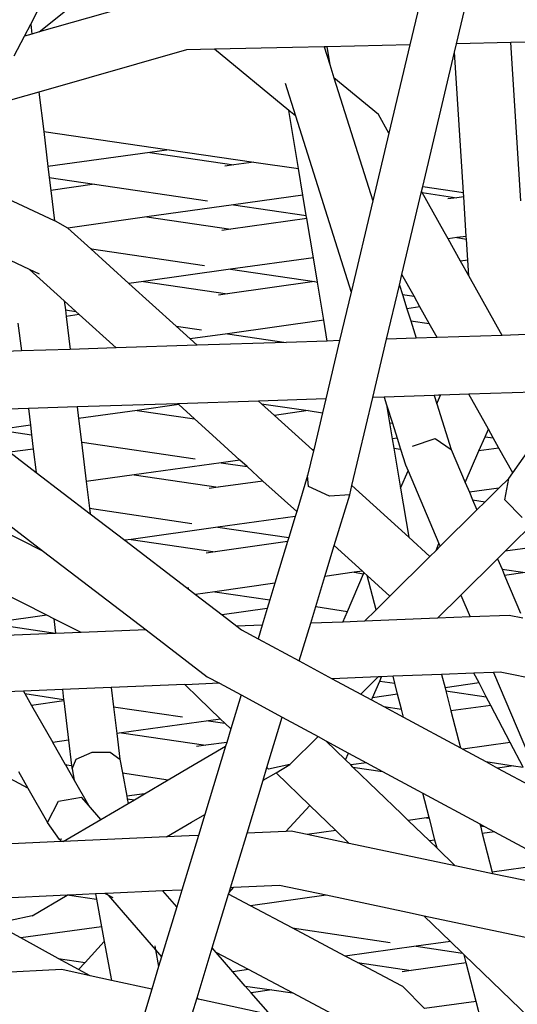
# Model space of a CAD drawing. Units: millimetres. Extents: x -257 to 2597, y -772 to 768.
# Drawn here: x 1190 to 1197, y -410 to -396 of the extents above; entities that cross this region are included whole.
import ezdxf

# ---------------------------------------------------------------- set-up
doc = ezdxf.new("R2010")
doc.units = ezdxf.units.MM
doc.header["$MEASUREMENT"] = 0
doc.layers.add('VP-DIM', color=7, linetype='Continuous')
doc.layers.add('VP-HIC', color=6, linetype='Continuous')
doc.layers.add('VP-EQ', color=7, linetype='Continuous', true_color=0x8a3492)
doc.styles.get("Standard").update_dxf_attribs({"font": 'arial.ttf'})
doc.dimstyles.get("Standard").update_dxf_attribs({"dimtxt": 14, "dimasz": 20, "dimexe": 20, "dimexo": 50, "dimgap": 20, "dimtad": 0, "dimdec": 0, "dimzin": 0, "dimdsep": 46, "dimtxsty": 'Standard', "dimcen": -0.09, "dimadec": 0, "dimazin": 0, "dimtfac": 1, "dimtdec": 4, "dimtofl": 0, "dimtmove": 0, "dimatfit": 3, "dimfxl": 70, "dimfxlon": 1, "dimtolj": 1, "dimtzin": 0, "dimarcsym": 0})

# ---------------------------------------------------------------- blocks, each defined once
blk = doc.blocks.new('*D102')
at = {"layer": 'Defpoints', "color": 0}
for p in [(1342.203, 117.959), (2468.755, 117.959), (1064.007, -567.393)]:
    blk.add_point(p, dxfattribs=at)
at = {"layer": 'VP-DIM', "color": 0, "lineweight": -2}
for p, q in [((2398.755, 117.959), (2488.755, 117.959)), ((2468.755, 97.959), (2468.755, -173.388)), ((2468.755, -547.393), (2468.755, -268.613)), ((2398.755, -567.393), (2488.755, -567.393))]:
    blk.add_line(p, q, dxfattribs=at)
at = {"layer": 'VP-DIM', "color": 0}
for points in [[(2472.088, 97.959), (2465.422, 97.959), (2468.755, 117.959)], [(2465.422, -547.393), (2472.088, -547.393), (2468.755, -567.393)]]:
    blk.add_solid(points, dxfattribs=at)
at = {"layer": 'VP-DIM', "color": 0, "insert": (2468.755, -221), "char_height": 25, "attachment_point": 5, "rotation": 90}
blk.add_mtext('\\A1;690', dxfattribs=at)
blk = doc.blocks.new('2603_')
at = {"color": 0}
for p, q in [((1284.012, -155.476), (1284.669, -154.216)), ((1284.135, -155.587), (1285.246, -154.691)), ((1290.1, -155.757), (1290.298, -154.921)), ((1289.628, -154.937), (1289.429, -155.772)), ((1285.769, -155.121), (1284.135, -155.587)), ((1283.922, -155.648), (1284.012, -155.476)), ((1284.012, -155.476), (1284.029, -155.618)), ((1284.029, -155.618), (1283.922, -155.648)), ((1284.135, -155.587), (1284.029, -155.618)), ((1283.776, -155.928), (1283.922, -155.648)), ((1289.429, -155.772), (1288.243, -155.799)), ((1289.429, -155.772), (1289.131, -157.032)), ((1290.071, -155.878), (1290.1, -155.757)), ((1290.875, -155.74), (1290.1, -155.757)), ((1295.055, -155.646), (1290.875, -155.74)), ((1291.017, -158), (1290.875, -155.74)), ((1286.241, -155.844), (1284.13, -156.447)), ((1286.638, -155.835), (1286.241, -155.844)), ((1287.752, -155.81), (1286.638, -155.835)), ((1287.7, -156.708), (1286.638, -155.835)), ((1288.206, -155.8), (1287.752, -155.81)), ((1288.243, -155.799), (1288.206, -155.8)), ((1288.206, -155.8), (1288.286, -156.052)), ((1288.243, -155.799), (1288.286, -156.052)), ((1289.616, -157.797), (1290.071, -155.878)), ((1290.197, -157.881), (1290.071, -155.878)), ((1288.286, -156.052), (1288.346, -156.243)), ((1287.647, -156.318), (1287.795, -156.786)), ((1288.982, -156.766), (1288.346, -156.243)), ((1288.346, -156.243), (1288.901, -157.999)), ((1284.13, -156.447), (1283.452, -156.64)), ((1284.13, -156.447), (1284.198, -157.009)), ((1287.795, -156.786), (1287.7, -156.708)), ((1287.838, -157.538), (1287.7, -156.708)), ((1287.795, -156.786), (1288.591, -159.305)), ((1289.131, -157.032), (1288.982, -156.766)), ((1284.198, -157.009), (1285.99, -157.269)), ((1284.198, -157.009), (1284.259, -157.511)), ((1289.131, -157.032), (1288.901, -157.999)), ((1285.715, -157.308), (1284.259, -157.511)), ((1285.99, -157.269), (1285.715, -157.308)), ((1285.715, -157.308), (1286.916, -157.485)), ((1285.99, -157.269), (1287.2, -157.445)), ((1287.2, -157.445), (1286.916, -157.485)), ((1287.2, -157.445), (1287.838, -157.538)), ((1284.259, -157.511), (1284.278, -157.667)), ((1286.916, -157.485), (1286.788, -157.503)), ((1287.902, -157.917), (1287.838, -157.538)), ((1284.278, -157.667), (1284.925, -157.762)), ((1284.278, -157.667), (1284.3, -157.85)), ((1284.925, -157.762), (1284.3, -157.85)), ((1284.3, -157.85), (1284.353, -158.285)), ((1284.925, -157.762), (1286.54, -158.001)), ((1289.317, -159.053), (1289.599, -157.868)), ((1289.599, -157.868), (1289.616, -157.797)), ((1289.606, -157.881), (1289.599, -157.868)), ((1289.606, -157.881), (1290.105, -157.955)), ((1289.921, -158.444), (1289.606, -157.881)), ((1289.616, -157.797), (1290.197, -157.881)), ((1290.201, -157.941), (1290.197, -157.881)), ((1284.353, -158.285), (1283.61, -157.938)), ((1287.902, -157.917), (1286.912, -158.055)), ((1287.951, -158.208), (1287.902, -157.917)), ((1288.901, -157.999), (1288.591, -159.305)), ((1290.105, -157.955), (1289.976, -157.973)), ((1290.201, -157.941), (1290.105, -157.955)), ((1290.236, -158.507), (1290.201, -157.941)), ((1286.912, -158.055), (1285.67, -158.229)), ((1286.912, -158.055), (1287.951, -158.208)), ((1284.366, -158.291), (1284.353, -158.285)), ((1284.542, -158.388), (1284.366, -158.291)), ((1285.67, -158.229), (1284.542, -158.388)), ((1285.67, -158.229), (1286.871, -158.406)), ((1287.958, -158.254), (1286.871, -158.406)), ((1287.958, -158.254), (1287.951, -158.208)), ((1288.052, -158.811), (1287.958, -158.254)), ((1284.87, -158.685), (1284.542, -158.388)), ((1286.871, -158.406), (1286.743, -158.424)), ((1289.977, -158.543), (1289.921, -158.444)), ((1290.101, -158.525), (1289.977, -158.543)), ((1290.156, -158.862), (1289.977, -158.543)), ((1290.236, -158.507), (1290.101, -158.525)), ((1290.101, -158.525), (1290.239, -158.546)), ((1290.239, -158.546), (1290.236, -158.507)), ((1290.258, -158.848), (1290.239, -158.546)), ((1284.88, -158.683), (1284.87, -158.685)), ((1285.415, -159.179), (1284.87, -158.685)), ((1284.88, -158.683), (1286.496, -158.922)), ((1283.996, -158.979), (1283.721, -158.851)), ((1288.052, -158.811), (1286.867, -158.976)), ((1288.11, -159.159), (1288.052, -158.811)), ((1290.258, -158.848), (1290.156, -158.862)), ((1290.272, -159.07), (1290.156, -158.862)), ((1290.272, -159.07), (1290.258, -158.848)), ((1284.492, -159.428), (1283.996, -158.979)), ((1284.139, -159.046), (1283.996, -158.979)), ((1286.867, -158.976), (1285.625, -159.15)), ((1286.867, -158.976), (1288.069, -159.153)), ((1289.282, -159.203), (1289.317, -159.053)), ((1289.491, -159.363), (1289.317, -159.053)), ((1290.749, -159.922), (1290.272, -159.07)), ((1285.625, -159.15), (1285.415, -159.179)), ((1286.089, -159.789), (1285.415, -159.179)), ((1285.625, -159.15), (1286.827, -159.327)), ((1288.069, -159.153), (1286.827, -159.327)), ((1288.069, -159.153), (1288.11, -159.159)), ((1288.201, -159.705), (1288.11, -159.159)), ((1289.099, -159.975), (1289.282, -159.203)), ((1289.282, -159.203), (1289.325, -159.339)), ((1284.492, -159.428), (1284.508, -159.556)), ((1284.657, -159.578), (1284.492, -159.428)), ((1286.827, -159.327), (1286.698, -159.345)), ((1288.591, -159.305), (1288.427, -159.996)), ((1289.325, -159.339), (1289.491, -159.363)), ((1289.325, -159.339), (1289.388, -159.54)), ((1289.575, -159.513), (1289.491, -159.363)), ((1284.508, -159.556), (1284.657, -159.578)), ((1284.508, -159.556), (1284.519, -159.649)), ((1289.575, -159.513), (1289.388, -159.54)), ((1289.388, -159.54), (1289.443, -159.712)), ((1289.708, -159.752), (1289.575, -159.513)), ((1284.706, -159.622), (1284.519, -159.649)), ((1284.519, -159.649), (1284.576, -160.121)), ((1284.706, -159.622), (1284.657, -159.578)), ((1285.233, -160.099), (1284.706, -159.622)), ((1288.201, -159.705), (1286.823, -159.897)), ((1288.251, -160.002), (1288.201, -159.705)), ((1283.829, -159.745), (1283.878, -160.143)), ((1286.089, -159.789), (1286.451, -159.842)), ((1286.29, -159.972), (1286.089, -159.789)), ((1289.443, -159.712), (1289.708, -159.752)), ((1289.443, -159.712), (1289.521, -159.961)), ((1289.82, -159.952), (1289.708, -159.752)), ((1286.823, -159.897), (1286.29, -159.972)), ((1286.39, -160.062), (1286.29, -159.972)), ((1286.823, -159.897), (1287.663, -160.021)), ((1288.902, -160.806), (1289.099, -159.975)), ((1289.521, -159.961), (1289.099, -159.975)), ((1289.82, -159.952), (1289.521, -159.961)), ((1290.749, -159.922), (1289.82, -159.952)), ((1291.103, -159.91), (1290.749, -159.922)), ((1284.576, -160.121), (1283.878, -160.143)), ((1285.233, -160.099), (1284.576, -160.121)), ((1286.39, -160.062), (1285.233, -160.099)), ((1287.663, -160.021), (1286.39, -160.062)), ((1288.251, -160.002), (1287.663, -160.021)), ((1288.427, -159.996), (1288.23, -160.828)), ((1288.427, -159.996), (1288.251, -160.002)), ((1283.878, -160.143), (1283.43, -160.158)), ((1288.23, -160.828), (1287.27, -160.859)), ((1288.23, -160.828), (1288.183, -161.025)), ((1288.603, -162.066), (1288.902, -160.806)), ((1289.064, -160.801), (1288.902, -160.806)), ((1289.78, -160.778), (1289.064, -160.801)), ((1289.064, -160.801), (1289.099, -160.913)), ((1289.842, -160.776), (1289.78, -160.778)), ((1289.78, -160.778), (1289.818, -160.899)), ((1289.842, -160.842), (1289.871, -160.775)), ((1289.871, -160.775), (1289.842, -160.776)), ((1290.274, -160.762), (1289.871, -160.775)), ((1291.203, -160.732), (1290.274, -160.762)), ((1290.553, -161.259), (1290.274, -160.762)), ((1283.978, -160.965), (1283.386, -160.984)), ((1284.676, -160.942), (1283.978, -160.965)), ((1283.978, -160.965), (1284.007, -161.205)), ((1286.112, -160.896), (1284.676, -160.942)), ((1284.676, -160.942), (1284.696, -161.109)), ((1286.127, -160.909), (1285.535, -160.991)), ((1287.27, -160.859), (1286.112, -160.896)), ((1286.127, -160.909), (1286.112, -160.896)), ((1286.351, -161.112), (1286.127, -160.909)), ((1287.312, -160.897), (1287.27, -160.859)), ((1287.312, -160.897), (1287.979, -160.995)), ((1287.495, -161.063), (1287.312, -160.897)), ((1289.099, -160.913), (1289.142, -161.167)), ((1289.099, -160.913), (1289.181, -161.173)), ((1289.818, -160.899), (1289.842, -160.842)), ((1289.818, -160.899), (1290.023, -161.548)), ((1285.535, -160.991), (1284.696, -161.109)), ((1284.696, -161.109), (1284.737, -161.447)), ((1285.535, -160.991), (1286.351, -161.112)), ((1286.609, -161.346), (1286.351, -161.112)), ((1287.979, -160.995), (1287.495, -161.063)), ((1288.041, -161.557), (1287.495, -161.063)), ((1287.979, -160.995), (1288.183, -161.025)), ((1288.183, -161.025), (1288.057, -161.555)), ((1284.007, -161.205), (1283.544, -161.269)), ((1284.007, -161.205), (1284.023, -161.34)), ((1289.142, -161.167), (1289.181, -161.173)), ((1289.142, -161.167), (1289.18, -161.398)), ((1289.181, -161.173), (1289.249, -161.388)), ((1290.901, -161.881), (1291.428, -161.134)), ((1283.544, -161.269), (1284.023, -161.34)), ((1284.023, -161.34), (1284.048, -161.544)), ((1287.002, -161.702), (1286.609, -161.346)), ((1289.249, -161.388), (1289.18, -161.398)), ((1289.18, -161.398), (1289.203, -161.532)), ((1289.249, -161.388), (1289.299, -161.546)), ((1289.468, -161.504), (1289.795, -161.394)), ((1289.795, -161.394), (1290.023, -161.548)), ((1290.418, -161.57), (1290.506, -161.368)), ((1290.506, -161.368), (1290.553, -161.259)), ((1290.506, -161.368), (1290.623, -161.385)), ((1290.623, -161.385), (1290.553, -161.259)), ((1290.704, -161.53), (1290.623, -161.385)), ((1284.746, -161.446), (1284.737, -161.447)), ((1284.737, -161.447), (1284.805, -162.008)), ((1284.746, -161.446), (1286.361, -161.684)), ((1289.203, -161.532), (1289.299, -161.546)), ((1289.203, -161.532), (1289.298, -162.102)), ((1290.704, -161.53), (1290.418, -161.57)), ((1290.901, -161.881), (1290.704, -161.53)), ((1284.048, -161.544), (1283.713, -161.59)), ((1283.713, -161.59), (1284.088, -161.877)), ((1284.048, -161.544), (1284.088, -161.877)), ((1288.054, -161.569), (1287.97, -161.923)), ((1288.057, -161.555), (1288.041, -161.557)), ((1288.054, -161.569), (1288.041, -161.557)), ((1288.057, -161.555), (1288.054, -161.569)), ((1289.299, -161.546), (1289.37, -161.768)), ((1290.023, -161.548), (1290.224, -162.021)), ((1290.224, -162.021), (1290.418, -161.57)), ((1286.733, -161.739), (1285.49, -161.912)), ((1287.002, -161.702), (1286.733, -161.739)), ((1286.733, -161.739), (1287.104, -161.794)), ((1287.104, -161.794), (1287.002, -161.702)), ((1287.332, -162), (1287.104, -161.794)), ((1289.37, -161.768), (1289.406, -161.853)), ((1284.088, -161.877), (1284.861, -162.469)), ((1285.49, -161.912), (1284.805, -162.008)), ((1285.49, -161.912), (1286.692, -162.09)), ((1287.97, -161.923), (1287.814, -162.437)), ((1287.982, -162.08), (1287.97, -161.923)), ((1289.298, -162.102), (1289.406, -161.853)), ((1289.406, -161.853), (1289.847, -162.894)), ((1290.844, -161.962), (1290.901, -161.881)), ((1284.805, -162.008), (1284.852, -162.389)), ((1286.692, -162.09), (1286.564, -162.107)), ((1287.332, -162), (1286.692, -162.09)), ((1287.814, -162.437), (1287.332, -162)), ((1288.283, -162.217), (1287.982, -162.08)), ((1288.571, -162.198), (1288.603, -162.066)), ((1289.415, -162.802), (1288.603, -162.066)), ((1290.224, -162.021), (1290.282, -162.159)), ((1290.704, -162.1), (1290.282, -162.159)), ((1290.507, -162.295), (1290.704, -162.1)), ((1290.704, -162.1), (1290.844, -161.962)), ((1290.791, -162.271), (1290.844, -161.962)), ((1288.571, -162.198), (1288.283, -162.217)), ((1288.351, -162.923), (1288.571, -162.198)), ((1289.298, -162.102), (1289.415, -162.802)), ((1290.282, -162.159), (1290.329, -162.269)), ((1290.329, -162.269), (1290.507, -162.295)), ((1290.329, -162.269), (1290.389, -162.412)), ((1290.389, -162.412), (1290.507, -162.295)), ((1291.037, -162.522), (1290.791, -162.271)), ((1284.852, -162.389), (1286.316, -162.605)), ((1284.852, -162.389), (1284.861, -162.469)), ((1284.861, -162.469), (1285.355, -162.846)), ((1287.793, -162.506), (1286.688, -162.66)), ((1287.793, -162.506), (1287.7, -162.809)), ((1287.814, -162.437), (1287.793, -162.506)), ((1289.863, -162.932), (1290.389, -162.412)), ((1284.195, -163.005), (1283.33, -162.57)), ((1283.568, -162.525), (1284.195, -163.005)), ((1286.688, -162.66), (1285.446, -162.833)), ((1286.688, -162.66), (1287.7, -162.809)), ((1290.792, -163.003), (1291.266, -162.533)), ((1289.718, -163.076), (1289.415, -162.802)), ((1285.446, -162.833), (1285.355, -162.846)), ((1285.355, -162.846), (1286.237, -163.521)), ((1285.446, -162.833), (1286.647, -163.011)), ((1287.683, -162.866), (1286.647, -163.011)), ((1287.683, -162.866), (1287.502, -163.461)), ((1287.7, -162.809), (1287.683, -162.866)), ((1288.218, -163.362), (1288.351, -162.923)), ((1288.752, -163.287), (1288.351, -162.923)), ((1289.805, -162.99), (1289.847, -162.894)), ((1289.805, -162.99), (1289.863, -162.932)), ((1289.847, -162.894), (1289.863, -162.932)), ((1291.476, -162.907), (1290.792, -163.003)), ((1284.195, -163.005), (1285.661, -164.126)), ((1286.647, -163.011), (1286.519, -163.028)), ((1289.146, -163.643), (1289.718, -163.076)), ((1289.718, -163.076), (1289.805, -162.99)), ((1290.685, -163.109), (1290.792, -163.003)), ((1290.159, -163.629), (1290.685, -163.109)), ((1290.685, -163.109), (1290.749, -163.259)), ((1288.086, -163.794), (1288.218, -163.362)), ((1288.634, -163.303), (1288.218, -163.362)), ((1288.539, -163.861), (1288.771, -163.324)), ((1288.752, -163.287), (1288.634, -163.303)), ((1288.634, -163.303), (1288.771, -163.324)), ((1288.777, -163.309), (1288.752, -163.287)), ((1288.771, -163.324), (1288.777, -163.309)), ((1288.823, -163.351), (1288.777, -163.309)), ((1288.948, -163.839), (1288.823, -163.351)), ((1289.146, -163.643), (1288.823, -163.351)), ((1290.749, -163.259), (1291.078, -163.307)), ((1290.749, -163.259), (1290.786, -163.348)), ((1291.078, -163.307), (1290.786, -163.348)), ((1290.786, -163.348), (1291.015, -163.886)), ((1284.241, -163.916), (1283.354, -163.47)), ((1287.502, -163.461), (1286.643, -163.581)), ((1287.502, -163.461), (1287.431, -163.697)), ((1286.237, -163.521), (1286.271, -163.526)), ((1286.237, -163.521), (1286.366, -163.62)), ((1286.643, -163.581), (1286.366, -163.62)), ((1286.366, -163.62), (1286.747, -163.911)), ((1286.643, -163.581), (1287.431, -163.697)), ((1288.948, -163.839), (1289.146, -163.643)), ((1289.825, -163.96), (1290.159, -163.629)), ((1290.159, -163.629), (1290.291, -163.941)), ((1287.431, -163.697), (1287.393, -163.821)), ((1284.241, -163.916), (1283.41, -164.032)), ((1284.342, -163.967), (1284.241, -163.916)), ((1287.393, -163.821), (1286.747, -163.911)), ((1286.747, -163.911), (1286.96, -164.074)), ((1287.393, -163.821), (1287.321, -164.06)), ((1288.014, -164.032), (1288.086, -163.794)), ((1288.086, -163.794), (1288.539, -163.861)), ((1288.473, -164.014), (1288.539, -163.861)), ((1288.783, -164.001), (1288.948, -163.839)), ((1290.853, -163.919), (1290.291, -163.941)), ((1291.045, -163.958), (1290.853, -163.919)), ((1283.41, -164.032), (1284.367, -164.173)), ((1284.733, -164.163), (1284.342, -163.967)), ((1284.342, -163.967), (1284.367, -164.173)), ((1287.321, -164.06), (1286.96, -164.074)), ((1287.321, -164.06), (1287.262, -164.252)), ((1287.851, -164.57), (1288.014, -164.032)), ((1288.473, -164.014), (1288.014, -164.032)), ((1288.783, -164.001), (1288.473, -164.014)), ((1289.825, -163.96), (1288.783, -164.001)), ((1290.291, -163.941), (1289.825, -163.96)), ((1284.368, -164.178), (1283.46, -164.214)), ((1284.367, -164.173), (1284.368, -164.178)), ((1284.733, -164.163), (1284.368, -164.178)), ((1285.661, -164.126), (1284.733, -164.163)), ((1285.661, -164.126), (1286.534, -164.794)), ((1286.96, -164.074), (1287.027, -164.126)), ((1287.027, -164.126), (1287.262, -164.252)), ((1287.262, -164.252), (1287.851, -164.57)), ((1287.851, -164.57), (1288.322, -164.824)), ((1289.885, -164.761), (1289.191, -164.789)), ((1290.346, -164.743), (1289.885, -164.761)), ((1289.885, -164.761), (1289.934, -164.952)), ((1290.626, -164.732), (1290.346, -164.743)), ((1290.42, -164.884), (1290.346, -164.743)), ((1290.724, -164.728), (1290.626, -164.732)), ((1290.626, -164.732), (1291.36, -166.462)), ((1291.433, -164.872), (1290.724, -164.728)), ((1286.213, -164.908), (1285.163, -164.95)), ((1286.219, -164.911), (1286.213, -164.908)), ((1286.708, -164.888), (1286.219, -164.911)), ((1286.404, -165.089), (1286.219, -164.911)), ((1286.534, -164.794), (1286.708, -164.888)), ((1286.708, -164.888), (1287.018, -165.055)), ((1288.979, -164.797), (1288.322, -164.824)), ((1288.322, -164.824), (1288.73, -165.044)), ((1288.73, -165.044), (1288.979, -164.797)), ((1288.896, -165.096), (1289, -164.856)), ((1289.026, -164.796), (1288.979, -164.797)), ((1289, -164.856), (1289.026, -164.796)), ((1289, -164.856), (1289.216, -164.888)), ((1289.191, -164.789), (1289.026, -164.796)), ((1289.216, -164.888), (1289.191, -164.789)), ((1289.257, -165.046), (1289.216, -164.888)), ((1290.42, -164.884), (1289.934, -164.952)), ((1290.523, -165.081), (1290.42, -164.884)), ((1283.908, -165), (1283.201, -165.028)), ((1284.465, -164.978), (1283.908, -165)), ((1283.908, -165), (1283.928, -165.036)), ((1283.928, -165.036), (1284.482, -165.118)), ((1283.928, -165.036), (1284.025, -165.206)), ((1285.163, -164.95), (1284.465, -164.978)), ((1284.465, -164.978), (1284.482, -165.118)), ((1285.163, -164.95), (1285.196, -165.223)), ((1288.73, -165.044), (1288.883, -165.126)), ((1289.257, -165.046), (1288.896, -165.096)), ((1289.311, -165.258), (1289.257, -165.046)), ((1289.934, -164.952), (1289.945, -164.995)), ((1289.945, -164.995), (1290.523, -165.081)), ((1289.945, -164.995), (1290.019, -165.284)), ((1284.485, -165.141), (1284.025, -165.206)), ((1284.482, -165.118), (1284.485, -165.141)), ((1284.485, -165.141), (1284.553, -165.702)), ((1286.725, -165.399), (1286.404, -165.089)), ((1287.018, -165.055), (1286.871, -165.54)), ((1287.018, -165.055), (1287.607, -165.373)), ((1288.883, -165.126), (1288.896, -165.096)), ((1288.883, -165.126), (1289.058, -165.221)), ((1290.588, -165.205), (1290.523, -165.081)), ((1284.025, -165.206), (1284.326, -165.734)), ((1285.196, -165.223), (1286.182, -165.368)), ((1285.196, -165.223), (1285.243, -165.606)), ((1289.058, -165.221), (1289.311, -165.258)), ((1289.058, -165.221), (1289.341, -165.373)), ((1289.341, -165.373), (1289.311, -165.258)), ((1290.588, -165.205), (1290.019, -165.284)), ((1290.019, -165.284), (1290.154, -165.812)), ((1290.866, -165.736), (1290.588, -165.205)), ((1286.554, -165.423), (1285.311, -165.596)), ((1286.725, -165.399), (1286.554, -165.423)), ((1286.554, -165.423), (1286.785, -165.457)), ((1286.785, -165.457), (1286.725, -165.399)), ((1286.871, -165.54), (1286.785, -165.457)), ((1287.389, -166.089), (1287.607, -165.373)), ((1287.607, -165.373), (1288.119, -165.649)), ((1289.341, -165.373), (1290.154, -165.812)), ((1285.311, -165.596), (1285.243, -165.606)), ((1285.243, -165.606), (1285.287, -165.974)), ((1285.311, -165.596), (1286.513, -165.773)), ((1286.871, -165.54), (1286.813, -165.732)), ((1284.553, -165.702), (1284.326, -165.734)), ((1284.508, -166.053), (1284.326, -165.734)), ((1284.553, -165.702), (1284.597, -166.062)), ((1286.813, -165.732), (1286.513, -165.773)), ((1286.813, -165.732), (1286.796, -165.787)), ((1287.714, -166.05), (1288.119, -165.649)), ((1288.119, -165.649), (1288.23, -165.709)), ((1288.513, -165.982), (1288.23, -165.709)), ((1288.23, -165.709), (1288.556, -165.884)), ((1290.866, -165.736), (1290.189, -165.831)), ((1291.049, -166.086), (1290.866, -165.736)), ((1284.662, -165.972), (1284.888, -165.873)), ((1284.888, -165.873), (1285.146, -165.874)), ((1285.146, -165.874), (1285.287, -165.974)), ((1286.35, -166.048), (1286.796, -165.787)), ((1286.513, -165.773), (1286.384, -165.791)), ((1286.796, -165.787), (1286.5, -166.761)), ((1288.513, -165.982), (1288.556, -165.884)), ((1288.556, -165.884), (1288.812, -166.023)), ((1290.154, -165.812), (1290.189, -165.831)), ((1290.189, -165.831), (1290.516, -166.007)), ((1284.603, -166.112), (1284.662, -165.972)), ((1285.287, -165.974), (1285.324, -166.169)), ((1288.587, -166.054), (1288.513, -165.982)), ((1288.812, -166.023), (1288.587, -166.054)), ((1288.812, -166.023), (1289.041, -166.146)), ((1290.516, -166.007), (1290.915, -166.066)), ((1290.516, -166.007), (1290.685, -166.098)), ((1283.838, -166.146), (1283.973, -166.384)), ((1284.522, -166.051), (1284.508, -166.053)), ((1284.508, -166.053), (1284.633, -166.274)), ((1284.522, -166.051), (1284.597, -166.062)), ((1284.597, -166.062), (1284.603, -166.112)), ((1284.603, -166.112), (1284.633, -166.274)), ((1285.324, -166.169), (1285.979, -166.266)), ((1285.324, -166.169), (1285.386, -166.501)), ((1285.979, -166.266), (1286.35, -166.048)), ((1287.333, -166.273), (1287.389, -166.089)), ((1287.333, -166.273), (1287.518, -166.165)), ((1287.41, -166.113), (1287.389, -166.089)), ((1287.714, -166.05), (1287.41, -166.113)), ((1287.518, -166.165), (1287.714, -166.05)), ((1288.002, -166.633), (1287.518, -166.165)), ((1288.618, -166.084), (1288.587, -166.054)), ((1288.618, -166.084), (1289.041, -166.146)), ((1289.311, -166.753), (1288.618, -166.084)), ((1289.041, -166.146), (1289.545, -166.418)), ((1290.915, -166.066), (1290.685, -166.098)), ((1290.685, -166.098), (1291.202, -166.377)), ((1290.915, -166.066), (1291.049, -166.086)), ((1283.973, -166.384), (1283.59, -166.181)), ((1284.633, -166.274), (1284.836, -166.63)), ((1285.639, -166.465), (1285.979, -166.266)), ((1287.104, -167.029), (1287.333, -166.273)), ((1283.973, -166.384), (1284.252, -166.874)), ((1289.545, -166.418), (1289.618, -166.457)), ((1289.707, -166.804), (1289.618, -166.457)), ((1289.618, -166.457), (1290.432, -166.896)), ((1284.252, -166.874), (1284.408, -166.573)), ((1284.408, -166.573), (1284.737, -166.516)), ((1284.836, -166.63), (1284.737, -166.516)), ((1285.639, -166.465), (1285.386, -166.501)), ((1285.386, -166.501), (1285.392, -166.536)), ((1285.392, -166.536), (1285.494, -166.551)), ((1285.392, -166.536), (1285.405, -166.603)), ((1285.405, -166.603), (1285.494, -166.551)), ((1285.494, -166.551), (1285.639, -166.465)), ((1285.012, -166.833), (1284.836, -166.63)), ((1285.012, -166.833), (1285.405, -166.603)), ((1287.657, -167.003), (1288.002, -166.633)), ((1288.372, -166.99), (1288.002, -166.633)), ((1284.425, -167.118), (1284.252, -166.874)), ((1284.474, -167.148), (1285.012, -166.833)), ((1285.955, -167.081), (1286.311, -166.872)), ((1286.311, -166.872), (1286.5, -166.761)), ((1286.5, -166.761), (1286.409, -167.06)), ((1289.407, -166.846), (1289.311, -166.753)), ((1289.669, -166.81), (1289.407, -166.846)), ((1289.712, -167.14), (1289.407, -166.846)), ((1289.707, -166.804), (1289.669, -166.81)), ((1289.669, -166.81), (1289.71, -166.816)), ((1289.71, -166.816), (1289.707, -166.804)), ((1289.79, -167.129), (1289.71, -166.816)), ((1287.657, -167.003), (1287.104, -167.029)), ((1287.735, -167), (1287.657, -167.003)), ((1287.962, -167.048), (1287.735, -167)), ((1288.372, -166.99), (1287.962, -167.048)), ((1288.563, -167.174), (1288.372, -166.99)), ((1290.432, -166.896), (1290.439, -166.923)), ((1290.432, -166.896), (1290.498, -166.932)), ((1290.439, -166.923), (1290.498, -166.932)), ((1290.439, -166.923), (1290.467, -167.035)), ((1290.643, -167.01), (1290.467, -167.035)), ((1290.498, -166.932), (1290.643, -167.01)), ((1290.643, -167.01), (1291.483, -167.463)), ((1284.453, -167.149), (1283.733, -167.182)), ((1284.459, -167.112), (1284.425, -167.118)), ((1284.425, -167.118), (1284.453, -167.149)), ((1284.474, -167.148), (1284.453, -167.149)), ((1285.955, -167.081), (1284.474, -167.148)), ((1286.276, -167.066), (1285.955, -167.081)), ((1286.409, -167.06), (1286.172, -167.84)), ((1286.409, -167.06), (1286.276, -167.066)), ((1286.867, -167.808), (1287.104, -167.029)), ((1288.563, -167.174), (1287.962, -167.048)), ((1289.79, -167.129), (1289.712, -167.14)), ((1289.82, -167.244), (1289.712, -167.14)), ((1289.82, -167.244), (1289.79, -167.129)), ((1290.467, -167.035), (1290.608, -167.585)), ((1290.078, -167.494), (1288.563, -167.174)), ((1290.078, -167.494), (1289.82, -167.244)), ((1290.614, -167.607), (1290.078, -167.494)), ((1291.483, -167.463), (1290.608, -167.585)), ((1290.608, -167.585), (1290.614, -167.607)), ((1291.998, -167.899), (1290.614, -167.607)), ((1285.899, -167.852), (1285.095, -167.889)), ((1286.172, -167.84), (1285.899, -167.852)), ((1286.099, -168.082), (1285.899, -167.852)), ((1286.172, -167.84), (1286.099, -168.082)), ((1286.847, -167.875), (1286.911, -167.806)), ((1286.847, -167.875), (1286.867, -167.808)), ((1286.911, -167.806), (1286.867, -167.808)), ((1287.569, -167.776), (1286.911, -167.806)), ((1288.234, -167.916), (1287.569, -167.776)), ((1284.533, -167.914), (1283.513, -167.961)), ((1284.032, -168.208), (1284.533, -167.914)), ((1284.567, -167.913), (1284.533, -167.914)), ((1284.937, -167.896), (1284.567, -167.913)), ((1284.567, -167.913), (1284.95, -167.969)), ((1285.07, -167.89), (1284.937, -167.896)), ((1284.937, -167.896), (1284.95, -167.969)), ((1284.95, -167.969), (1285.024, -168.364)), ((1285.095, -167.889), (1285.07, -167.89)), ((1285.119, -167.916), (1285.07, -167.89)), ((1285.095, -167.889), (1285.119, -167.916)), ((1285.191, -167.954), (1285.119, -167.916)), ((1285.119, -167.916), (1285.796, -168.695)), ((1286.606, -168.666), (1286.839, -167.901)), ((1286.839, -167.901), (1286.847, -167.875)), ((1287.153, -168.067), (1286.839, -167.901)), ((1288.234, -167.916), (1287.153, -168.067)), ((1289.397, -168.161), (1288.234, -167.916)), ((1286.099, -168.082), (1285.882, -168.794)), ((1287.748, -168.382), (1287.153, -168.067)), ((1284.032, -168.208), (1283.723, -168.274)), ((1289.637, -168.212), (1289.397, -168.161)), ((1290.012, -168.575), (1289.637, -168.212)), ((1291.152, -168.531), (1289.637, -168.212)), ((1283.871, -168.525), (1283.492, -168.317)), ((1285.024, -168.364), (1283.871, -168.525)), ((1285.024, -168.364), (1285.064, -168.576)), ((1287.748, -168.382), (1289.149, -168.588)), ((1288.508, -168.784), (1287.748, -168.382)), ((1284.405, -168.817), (1283.871, -168.525)), ((1284.788, -168.873), (1285.064, -168.576)), ((1285.064, -168.576), (1285.168, -169.131)), ((1285.785, -168.638), (1285.796, -168.695)), ((1285.796, -168.695), (1285.84, -168.932)), ((1285.796, -168.695), (1285.882, -168.794)), ((1286.39, -169.378), (1286.606, -168.666)), ((1286.665, -168.734), (1286.606, -168.666)), ((1289.521, -168.643), (1288.508, -168.784)), ((1290.012, -168.575), (1289.521, -168.643)), ((1289.521, -168.643), (1290.184, -168.741)), ((1290.184, -168.741), (1290.012, -168.575)), ((1284.405, -168.817), (1284.788, -168.873)), ((1284.694, -168.974), (1284.405, -168.817)), ((1285.882, -168.794), (1285.84, -168.932)), ((1287.125, -168.977), (1286.665, -168.734)), ((1286.903, -169.008), (1286.665, -168.734)), ((1288.681, -168.876), (1288.508, -168.784)), ((1290.209, -168.764), (1290.184, -168.741)), ((1290.238, -168.879), (1290.209, -168.764)), ((1291.14, -169.664), (1290.209, -168.764)), ((1284.455, -168.977), (1283.094, -169.044)), ((1284.86, -169.065), (1284.455, -168.977)), ((1284.694, -168.974), (1284.788, -168.873)), ((1284.86, -169.065), (1284.694, -168.974)), ((1285.84, -168.932), (1285.742, -169.256)), ((1287.125, -168.977), (1286.903, -169.008)), ((1287.753, -169.31), (1287.125, -168.977)), ((1288.681, -168.876), (1289.451, -168.989)), ((1289.312, -169.21), (1288.681, -168.876)), ((1289.451, -168.989), (1289.323, -169.007)), ((1290.238, -168.879), (1289.451, -168.989)), ((1290.379, -169.43), (1290.238, -168.879)), ((1285.168, -169.131), (1284.86, -169.065)), ((1287.079, -169.211), (1286.903, -169.008)), ((1285.742, -169.256), (1285.168, -169.131)), ((1285.742, -169.256), (1285.516, -170)), ((1287.079, -169.211), (1287.46, -169.267)), ((1287.164, -169.308), (1287.079, -169.211)), ((1287.46, -169.267), (1287.164, -169.308)), ((1287.46, -169.267), (1287.753, -169.31)), ((1289.329, -169.219), (1289.312, -169.21)), ((1289.642, -169.533), (1289.329, -169.219)), ((1286.159, -170.139), (1286.385, -169.395)), ((1286.385, -169.395), (1286.39, -169.378)), ((1286.409, -169.4), (1286.385, -169.395)), ((1286.39, -169.378), (1286.409, -169.4)), ((1286.448, -169.408), (1286.409, -169.4)), ((1286.454, -169.407), (1286.448, -169.408)), ((1287.437, -169.622), (1286.454, -169.407)), ((1287.437, -169.622), (1287.164, -169.308)), ((1288.48, -169.695), (1287.753, -169.31)), ((1290.379, -169.43), (1289.642, -169.533)), ((1290.45, -169.708), (1290.379, -169.43))]:
    blk.add_line(p, q, dxfattribs=at)
blk = doc.blocks.new('2603_2D')
at = {"layer": 'VP-EQ', "color": 0}
blk.add_lwpolyline([(714.178, -411.437, 3.742844), (797.946, 105.222), (577.94, 288.307, 0.415065), (436.922, 275.184), (381.522, 208.197, 0.415121), (392.919, 67.016), (639.032, -141.671, 0.126934), (684.009, -163.44, 0.051334), (682.211, -270.884), (682.211, -270.884), (664.726, -240.599, 0.414895), (528.024, -203.731), (333.374, -315.992, 0.41435), (296.731, -452.618), (342.288, -531.525, 0.414129), (478.866, -568.142), (673.496, -455.847, 0.154144)], format="xyb", close=True, dxfattribs=at)
blk.add_circle((1204.995, -225.894), 249.8, dxfattribs=at)
blk.add_blockref('2603_', (-94.245, -240.325), dxfattribs=at)
blk = doc.blocks.new('*D120')
at = {"layer": 'Defpoints', "color": 0}
for p in [(513.974, 311.441), (2576.862, 311.441), (1204.995, -750.611)]:
    blk.add_point(p, dxfattribs=at)
at = {"layer": 'VP-DIM', "color": 0, "lineweight": -2}
for p, q in [((2506.862, 311.441), (2596.862, 311.441)), ((2576.862, 291.441), (2576.862, -163.61)), ((2576.862, -730.611), (2576.862, -275.56)), ((2506.862, -750.611), (2596.862, -750.611))]:
    blk.add_line(p, q, dxfattribs=at)
at = {"layer": 'VP-DIM', "color": 0}
for points in [[(2580.195, 291.441), (2573.529, 291.441), (2576.862, 311.441)], [(2573.529, -730.611), (2580.195, -730.611), (2576.862, -750.611)]]:
    blk.add_solid(points, dxfattribs=at)
at = {"layer": 'VP-DIM', "color": 0, "insert": (2576.862, -219.585), "char_height": 25, "attachment_point": 5, "rotation": 90}
blk.add_mtext('\\A1;1062', dxfattribs=at)

msp = doc.modelspace()

# ---------------------------------------------------------------- linework, layer by layer
at = {"layer": 'VP-HIC', "color": 6}
msp.add_lwpolyline([(780.756, -129.141, -0.276194), (684.009, -163.44, 0.051334), (682.211, -270.884), (709.893, -318.831, -0.245758), (714.178, -411.437, 3.742844), (797.946, 105.222), (825.952, 81.916, -0.414487), (838.792, -58.987), (779.982, -130.077)], format="xyb", dxfattribs=at)
at = {"layer": 'VP-HIC', "color": 4}
msp.add_circle((1204.995, -225.894), 249.8, dxfattribs=at)

# ---------------------------------------------------------------- block references
at = {"layer": 'VP-EQ', "color": 0}
msp.add_blockref('2603_2D', (0, 0), dxfattribs=at)

# ---------------------------------------------------------------- dimensions: what is measured, and where the dimension line sits
at = {"layer": 'VP-DIM', "color": 0}
dim = msp.add_linear_dim(base=(2576.862, 311.441), p1=(1204.995, -750.611), p2=(513.974, 311.441), angle=90, dimstyle='Standard', override={"dimtxt": 25}, dxfattribs=at)
dim.commit()
dim.dimension.update_dxf_attribs({"geometry": '*D120', "text_midpoint": (2576.862, -219.585)})
dim = msp.add_linear_dim(base=(2468.755, 117.959), p1=(1064.007, -567.393), p2=(1342.203, 117.959), angle=90, text='690', dimstyle='Standard', override={"dimtxt": 25}, dxfattribs=at)
dim.commit()
dim.dimension.update_dxf_attribs({"geometry": '*D102', "text_midpoint": (2468.755, -221), "dimtype": 160})

doc.saveas('drawing.dxf')
